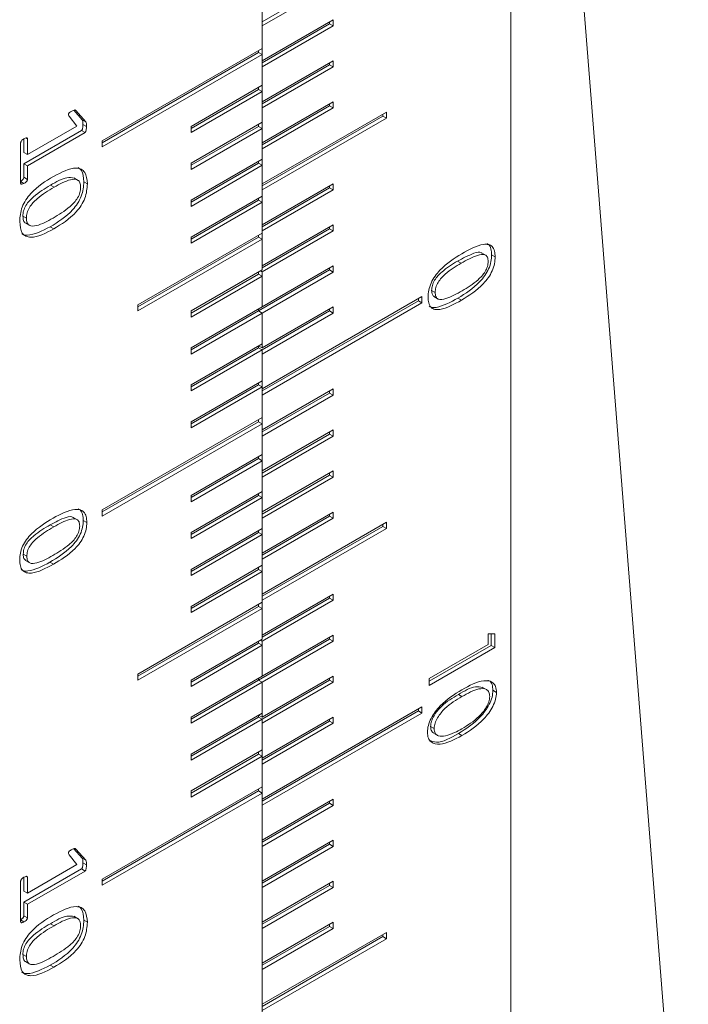
# Model space of a CAD drawing. Units: millimetres. Extents: x 5 to 289, y 4 to 204.
# Drawn here: x 238 to 247, y 137 to 151 of the extents above; entities that cross this region are included whole.
import ezdxf

# ---------------------------------------------------------------- set-up
doc = ezdxf.new("R2010")
doc.units = ezdxf.units.MM

msp = doc.modelspace()

# ---------------------------------------------------------------- linework, layer by layer
at = {"color": 7, "linetype": 'Continuous', "lineweight": 15}
for p, q in [((244.5656, 124.2206), (244.5656, 170.8801)), ((247.091, 132.6762), (244.5656, 164.5466)), ((241.0301, 157.1742), (241.0301, 150.8022)), ((241.9897, 151.7353), (241.0301, 151.1813)), ((242.0402, 151.7062), (241.0301, 151.123)), ((241.0301, 150.6273), (242.0402, 151.2104)), ((241.9897, 151.1813), (241.9897, 151.1521)), ((242.0402, 151.2104), (242.0402, 151.1229)), ((241.9897, 151.1521), (241.0301, 150.5981)), ((241.0301, 150.6273), (241.0301, 151.123)), ((242.0402, 151.1229), (241.0301, 150.5398)), ((241.9897, 151.1521), (242.0402, 151.1229)), ((238.7572, 149.4901), (241.0301, 150.8022)), ((240.9796, 150.7731), (240.9796, 150.7439)), ((240.9796, 150.7439), (238.7572, 149.461)), ((241.0301, 150.7147), (238.7572, 149.4027)), ((240.9796, 150.7439), (241.0301, 150.7147)), ((241.0301, 150.7147), (241.0301, 150.2773)), ((241.0301, 150.044), (242.0402, 150.6272)), ((242.0402, 150.6272), (242.0402, 150.5397)), ((241.9897, 150.5688), (241.0301, 150.0148)), ((241.0301, 150.044), (241.0301, 150.5398)), ((242.0402, 150.5397), (241.0301, 149.9565)), ((241.9897, 150.598), (241.9897, 150.5688)), ((241.9897, 150.5688), (242.0402, 150.5397)), ((240.0199, 149.6942), (241.0301, 150.2773)), ((240.9796, 150.219), (240.0199, 149.665)), ((240.9796, 150.2482), (240.9796, 150.219)), ((240.9796, 150.219), (241.0301, 150.1898)), ((241.0301, 150.1898), (240.0199, 149.6067)), ((241.0301, 150.1898), (241.0301, 149.7524)), ((238.3504, 149.923), (238.4715, 149.787)), ((238.37, 149.9238), (238.3786, 149.9188)), ((238.3786, 149.9188), (238.522, 149.7579)), ((241.0301, 149.4608), (242.0402, 150.0439)), ((241.9897, 149.9856), (241.0301, 149.4316)), ((241.0301, 149.4608), (241.0301, 149.9565)), ((242.0402, 149.9564), (241.0301, 149.3733)), ((241.9897, 150.0148), (241.9897, 149.9856)), ((241.9897, 149.9856), (242.0402, 149.9564)), ((242.0402, 150.0439), (242.0402, 149.9564)), ((238.3934, 149.6971), (238.2834, 149.8378)), ((238.4715, 149.787), (238.522, 149.7579)), ((241.0301, 148.8775), (242.7979, 149.898)), ((242.7473, 149.8397), (241.0301, 148.8484)), ((242.7979, 149.8106), (241.0301, 148.79)), ((242.7473, 149.8689), (242.7473, 149.8397)), ((242.7473, 149.8397), (242.7979, 149.8106)), ((242.7979, 149.898), (242.7979, 149.8106)), ((237.6919, 149.2921), (238.3934, 149.6971)), ((238.4805, 149.7215), (238.531, 149.6923)), ((240.0199, 149.1692), (241.0301, 149.7524)), ((240.0199, 149.6067), (240.0199, 149.6942)), ((240.9796, 149.6941), (240.0199, 149.1401)), ((241.0301, 149.6649), (240.0199, 149.0818)), ((240.9796, 149.7232), (240.9796, 149.6941)), ((240.9796, 149.6941), (241.0301, 149.6649)), ((241.0301, 149.6649), (241.0301, 149.2275)), ((238.4603, 149.6351), (237.6414, 149.1624)), ((237.6414, 149.5168), (237.6414, 149.3212)), ((237.6702, 149.529), (237.6919, 149.5164)), ((238.5108, 149.606), (237.6919, 149.1332)), ((237.6919, 149.5164), (237.6919, 149.2921)), ((238.4603, 149.6351), (238.5108, 149.606)), ((237.5956, 148.8857), (237.5956, 149.4601)), ((238.7572, 149.4027), (238.7572, 149.4901)), ((241.0301, 148.8775), (241.0301, 149.3733)), ((237.6414, 149.3212), (237.6919, 149.2921)), ((240.0199, 148.6443), (241.0301, 149.2275)), ((237.6414, 149.1624), (237.6414, 148.9695)), ((237.6414, 149.1624), (237.6919, 149.1332)), ((237.6919, 149.1332), (237.6919, 148.9403)), ((240.0199, 149.0818), (240.0199, 149.1692)), ((240.9796, 149.1691), (240.0199, 148.6152)), ((241.0301, 149.14), (240.0199, 148.5568)), ((240.9796, 149.1983), (240.9796, 149.1691)), ((240.9796, 149.1691), (241.0301, 149.14)), ((241.0301, 149.14), (241.0301, 148.7026)), ((237.6414, 148.9695), (237.6919, 148.9403)), ((238.4137, 148.9263), (238.3506, 148.9627)), ((237.5956, 148.9101), (237.6431, 148.8826)), ((238.0194, 148.8564), (238.07, 148.8272)), ((238.4943, 148.9056), (238.5448, 148.8765)), ((241.0301, 148.2943), (242.0402, 148.8774)), ((241.9897, 148.8191), (241.0301, 148.2651)), ((241.9897, 148.8483), (241.9897, 148.8191)), ((241.9897, 148.8191), (242.0402, 148.7899)), ((242.0402, 148.8774), (242.0402, 148.7899)), ((240.0199, 148.1194), (241.0301, 148.7026)), ((240.9796, 148.6734), (240.9796, 148.6442)), ((241.0301, 148.2943), (241.0301, 148.79)), ((242.0402, 148.7899), (241.0301, 148.2068)), ((240.0199, 148.5568), (240.0199, 148.6443)), ((240.9796, 148.6442), (240.0199, 148.0902)), ((241.0301, 148.6151), (240.0199, 148.0319)), ((240.9796, 148.6442), (241.0301, 148.6151)), ((241.0301, 148.6151), (241.0301, 148.1776)), ((237.6276, 148.4185), (237.6781, 148.3893)), ((237.6633, 148.3203), (237.7264, 148.2839)), ((238.0149, 148.266), (238.0654, 148.2369)), ((241.0301, 147.711), (242.0402, 148.2942)), ((241.9897, 148.265), (241.9897, 148.2359)), ((242.0402, 148.2942), (242.0402, 148.2067)), ((239.2623, 147.1571), (241.0301, 148.1776)), ((240.9796, 148.1193), (239.2623, 147.128)), ((240.0199, 148.0319), (240.0199, 148.1194)), ((240.9796, 148.1485), (240.9796, 148.1193)), ((240.9796, 148.1193), (241.0301, 148.0902)), ((241.9897, 148.2359), (241.0301, 147.6819)), ((241.0301, 147.711), (241.0301, 148.2068)), ((242.0402, 148.2067), (241.0301, 147.6236)), ((241.9897, 148.2359), (242.0402, 148.2067)), ((241.0301, 148.0902), (239.2623, 147.0696)), ((241.0301, 148.0902), (241.0301, 147.6527)), ((244.2137, 147.8597), (244.1505, 147.8962)), ((244.2938, 147.8668), (244.3443, 147.8377)), ((241.0301, 147.1278), (242.0402, 147.7109)), ((241.9897, 147.6818), (241.9897, 147.6526)), ((242.0402, 147.7109), (242.0402, 147.6235)), ((243.8103, 147.7782), (243.8608, 147.749)), ((240.0199, 147.0696), (241.0301, 147.6527)), ((240.9796, 147.5944), (240.0199, 147.0404)), ((241.0301, 147.5652), (240.0199, 146.9821)), ((241.9897, 147.6526), (240.9796, 147.0695)), ((240.9796, 147.6236), (240.9796, 147.5944)), ((240.9796, 147.5944), (241.0301, 147.5652)), ((241.0048, 147.6381), (241.0301, 147.6236)), ((241.0301, 147.1278), (241.0301, 147.6236)), ((242.0402, 147.6235), (241.0301, 147.0403)), ((241.0301, 147.5652), (241.0301, 147.1278)), ((241.9897, 147.6526), (242.0402, 147.6235)), ((241.0301, 145.9613), (243.3029, 147.2734)), ((243.3029, 147.2734), (243.3029, 147.1859)), ((243.4409, 147.3627), (243.4914, 147.3335)), ((243.4703, 147.2755), (243.5335, 147.239)), ((239.2623, 147.0696), (239.2623, 147.1571)), ((240.0199, 146.5447), (241.0301, 147.1278)), ((243.2524, 147.2151), (241.0301, 145.9321)), ((243.3029, 147.1859), (241.0301, 145.8738)), ((241.0301, 146.5446), (242.0402, 147.1277)), ((242.0402, 147.1277), (242.0402, 147.0402)), ((243.2524, 147.2442), (243.2524, 147.2151)), ((243.2524, 147.2151), (243.3029, 147.1859)), ((243.8148, 147.2521), (243.8653, 147.223)), ((240.0199, 146.9821), (240.0199, 147.0696)), ((240.9796, 147.0695), (240.0199, 146.5155)), ((241.0301, 147.0403), (240.0199, 146.4572)), ((240.9796, 147.0695), (240.9796, 147.0986)), ((240.9796, 147.0695), (241.0301, 147.0403)), ((241.9897, 147.0694), (241.0301, 146.5154)), ((241.0301, 146.5446), (241.0301, 147.0403)), ((241.0301, 147.0403), (241.0301, 146.6029)), ((242.0402, 147.0402), (241.0301, 146.4571)), ((241.9897, 147.0985), (241.9897, 147.0694)), ((241.9897, 147.0694), (242.0402, 147.0402)), ((240.0199, 146.0197), (241.0301, 146.6029)), ((240.9796, 146.5737), (241.0301, 146.5446)), ((240.9796, 146.5446), (240.9796, 146.5737)), ((240.9796, 146.5737), (240.9796, 146.5446)), ((240.0199, 146.4572), (240.0199, 146.5447)), ((240.9796, 146.5446), (240.0199, 145.9906)), ((241.0301, 146.5154), (240.0199, 145.9322)), ((240.9796, 146.5446), (241.0301, 146.5154)), ((241.0301, 146.5154), (241.0301, 146.078)), ((241.0301, 145.9613), (241.0301, 146.4571)), ((240.0199, 145.4948), (241.0301, 146.078)), ((240.0199, 145.9322), (240.0199, 146.0197)), ((240.9796, 146.0196), (240.0199, 145.4656)), ((240.9796, 146.0488), (240.9796, 146.0196)), ((240.9796, 146.0196), (241.0301, 145.9905)), ((241.0301, 145.9905), (240.0199, 145.4073)), ((241.0301, 145.9905), (241.0301, 145.553)), ((241.0301, 145.3781), (242.0402, 145.9612)), ((241.9897, 145.9029), (241.0301, 145.3489)), ((241.0301, 145.3781), (241.0301, 145.8738)), ((242.0402, 145.8737), (241.0301, 145.2906)), ((241.9897, 145.9321), (241.9897, 145.9029)), ((241.9897, 145.9029), (242.0402, 145.8737)), ((242.0402, 145.9612), (242.0402, 145.8737)), ((241.0301, 145.553), (238.7572, 144.241)), ((238.7572, 144.2118), (240.9796, 145.4947)), ((238.7572, 144.1535), (241.0301, 145.4656)), ((240.0199, 145.4073), (240.0199, 145.4948)), ((240.9796, 145.4947), (240.9796, 145.5239)), ((240.9796, 145.4947), (241.0301, 145.4656)), ((241.0301, 145.4656), (241.0301, 145.0281)), ((241.0301, 144.7948), (242.0402, 145.378)), ((241.9897, 145.3196), (241.0301, 144.7657)), ((241.9897, 145.3488), (241.9897, 145.3196)), ((241.9897, 145.3196), (242.0402, 145.2905)), ((242.0402, 145.378), (242.0402, 145.2905)), ((241.0301, 144.7948), (241.0301, 145.2906)), ((242.0402, 145.2905), (241.0301, 144.7073)), ((241.0301, 145.0281), (240.0199, 144.445)), ((240.0199, 144.4158), (240.9796, 144.9698)), ((240.0199, 144.3575), (241.0301, 144.9406)), ((240.9796, 144.9698), (240.9796, 144.999)), ((240.9796, 144.9698), (241.0301, 144.9406)), ((241.0301, 144.9406), (241.0301, 144.5032)), ((241.0301, 144.2116), (242.0402, 144.7947)), ((241.9897, 144.7656), (241.9897, 144.7364)), ((242.0402, 144.7947), (242.0402, 144.7072)), ((241.9897, 144.7364), (241.0301, 144.1824)), ((241.0301, 144.2116), (241.0301, 144.7073)), ((242.0402, 144.7072), (241.0301, 144.1241)), ((241.9897, 144.7364), (242.0402, 144.7072)), ((241.0301, 144.5032), (240.0199, 143.9201)), ((240.9796, 144.4449), (240.9796, 144.474)), ((240.0199, 144.445), (240.0199, 144.3575)), ((240.0199, 143.8909), (240.9796, 144.4449)), ((240.0199, 143.8326), (241.0301, 144.4157)), ((240.9796, 144.4449), (241.0301, 144.4157)), ((241.0301, 144.4157), (241.0301, 143.9783)), ((238.7572, 144.241), (238.7572, 144.1535)), ((241.0301, 143.6283), (242.0402, 144.2115)), ((241.9897, 144.1823), (241.9897, 144.1532)), ((242.0402, 144.2115), (242.0402, 144.124)), ((238.4048, 144.0984), (238.3417, 144.1348)), ((238.4854, 144.0917), (238.5359, 144.0626)), ((241.9897, 144.1532), (241.0301, 143.5992)), ((241.0301, 143.6283), (241.0301, 144.1241)), ((242.0402, 144.124), (241.0301, 143.5409)), ((241.0301, 143.0451), (242.7979, 144.0656)), ((241.9897, 144.1532), (242.0402, 144.124)), ((242.7979, 144.0656), (242.7979, 143.9781)), ((238.0149, 144.0289), (238.0654, 143.9998)), ((241.0301, 143.9783), (240.0199, 143.3951)), ((240.0199, 143.9201), (240.0199, 143.8326)), ((240.0199, 143.366), (240.9796, 143.92)), ((240.9796, 143.92), (240.9796, 143.9491)), ((240.9796, 143.92), (241.0301, 143.8908)), ((242.7473, 144.0073), (241.0301, 143.0159)), ((242.7979, 143.9781), (241.0301, 142.9576)), ((242.7473, 144.0364), (242.7473, 144.0073)), ((242.7473, 144.0073), (242.7979, 143.9781)), ((240.0199, 143.3076), (241.0301, 143.8908)), ((241.0301, 143.8908), (241.0301, 143.4534)), ((237.6325, 143.6111), (237.683, 143.582)), ((237.6643, 143.5229), (237.7275, 143.4865)), ((238.0107, 143.4979), (238.0612, 143.4687)), ((241.0301, 143.0451), (241.0301, 143.5409)), ((241.0301, 143.4534), (240.0199, 142.8702)), ((240.0199, 143.3951), (240.0199, 143.3076)), ((240.0199, 142.841), (240.9796, 143.395)), ((240.0199, 142.7827), (241.0301, 143.3659)), ((240.9796, 143.395), (240.9796, 143.4242)), ((240.9796, 143.395), (241.0301, 143.3659)), ((241.0301, 143.3659), (241.0301, 142.9284)), ((241.0301, 142.9284), (239.2623, 141.9079)), ((241.0301, 142.4619), (242.0402, 143.045)), ((241.9897, 142.9867), (241.0301, 142.4327)), ((241.0301, 142.4619), (241.0301, 142.9576)), ((242.0402, 142.9575), (241.0301, 142.3744)), ((241.9897, 143.0158), (241.9897, 142.9867)), ((241.9897, 142.9867), (242.0402, 142.9575)), ((242.0402, 143.045), (242.0402, 142.9575)), ((239.2623, 141.8788), (240.9796, 142.8701)), ((239.2623, 141.8204), (241.0301, 142.841)), ((240.0199, 142.8702), (240.0199, 142.7827)), ((240.9796, 142.8701), (240.9796, 142.8993)), ((240.9796, 142.8701), (241.0301, 142.841)), ((241.0301, 142.841), (241.0301, 142.4035)), ((241.0301, 142.4035), (240.0199, 141.8204)), ((241.9897, 142.4034), (240.9796, 141.8203)), ((240.9796, 142.3452), (240.9796, 142.3744)), ((241.0048, 142.3889), (241.0301, 142.3744)), ((241.0301, 141.8786), (242.0402, 142.4618)), ((241.0301, 141.8786), (241.0301, 142.3744)), ((242.0402, 142.3743), (241.0301, 141.7911)), ((241.9897, 142.4326), (241.9897, 142.4034)), ((241.9897, 142.4034), (242.0402, 142.3743)), ((242.0402, 142.4618), (242.0402, 142.3743)), ((244.2434, 142.3279), (244.2434, 142.4803)), ((244.2434, 142.4803), (244.3394, 142.4777)), ((244.2889, 142.479), (244.2889, 142.3155)), ((244.3394, 142.4777), (244.3394, 142.2864)), ((240.0199, 141.7912), (240.9796, 142.3452)), ((240.0199, 141.7329), (241.0301, 142.316)), ((240.9796, 142.3452), (241.0301, 142.316)), ((241.0301, 142.316), (241.0301, 141.8786)), ((243.4039, 141.8433), (244.2434, 142.3279)), ((244.2889, 142.3155), (243.4039, 141.8047)), ((244.3394, 142.2864), (243.4039, 141.7464)), ((244.2889, 142.3155), (244.3394, 142.2864)), ((239.2623, 141.9079), (239.2623, 141.8204)), ((241.0301, 141.8786), (240.0199, 141.2955)), ((240.0199, 141.8204), (240.0199, 141.7329)), ((240.0199, 141.2663), (240.9796, 141.8203)), ((240.9796, 141.8203), (240.9796, 141.8495)), ((240.9796, 141.8203), (241.0301, 141.7911)), ((241.0301, 141.2954), (242.0402, 141.8785)), ((241.9897, 141.8202), (241.0301, 141.2662)), ((241.9897, 141.8494), (241.9897, 141.8202)), ((241.9897, 141.8202), (242.0402, 141.791)), ((242.0402, 141.8785), (242.0402, 141.791)), ((243.4039, 141.7464), (243.4039, 141.8433)), ((240.0199, 141.208), (241.0301, 141.7911)), ((241.0301, 141.2954), (241.0301, 141.7911)), ((241.0301, 141.7911), (241.0301, 141.3537)), ((242.0402, 141.791), (241.0301, 141.2079)), ((244.2234, 141.6841), (244.1602, 141.7205)), ((244.3129, 141.6768), (244.3634, 141.6476)), ((243.8212, 141.6162), (243.8717, 141.5871)), ((241.0301, 140.1289), (243.3029, 141.441)), ((243.2524, 141.3826), (241.0301, 140.0997)), ((243.2524, 141.4118), (243.2524, 141.3826)), ((243.2524, 141.3826), (243.3029, 141.3535)), ((243.3029, 141.441), (243.3029, 141.3535)), ((241.0301, 141.3537), (240.0199, 140.7705)), ((240.0199, 141.2955), (240.0199, 141.208)), ((240.0199, 140.7414), (240.9796, 141.2954)), ((240.0199, 140.6831), (241.0301, 141.2662)), ((240.9796, 141.3245), (241.0301, 141.2954)), ((240.9796, 141.2954), (240.9796, 141.3245)), ((240.9796, 141.2954), (240.9796, 141.3245)), ((240.9796, 141.2954), (241.0301, 141.2662)), ((243.3029, 141.3535), (241.0301, 140.0414)), ((241.0301, 140.7121), (242.0402, 141.2953)), ((241.0301, 141.2662), (241.0301, 140.8288)), ((241.9897, 141.2661), (241.9897, 141.2369)), ((242.0402, 141.2953), (242.0402, 141.2078)), ((241.9897, 141.2369), (241.0301, 140.6829)), ((241.0301, 140.7121), (241.0301, 141.2079)), ((242.0402, 141.2078), (241.0301, 140.6246)), ((241.9897, 141.2369), (242.0402, 141.2078)), ((243.4254, 141.1614), (243.4759, 141.1322)), ((243.4679, 141.0676), (243.5311, 141.0311)), ((243.8208, 141.062), (243.8713, 141.0329)), ((241.0301, 140.8288), (240.0199, 140.2456)), ((240.0199, 140.7705), (240.0199, 140.6831)), ((240.0199, 140.2164), (240.9796, 140.7704)), ((240.0199, 140.1581), (241.0301, 140.7413)), ((240.9796, 140.7704), (240.9796, 140.7996)), ((240.9796, 140.7704), (241.0301, 140.7413)), ((241.0301, 140.7413), (241.0301, 140.3039)), ((241.0301, 140.1289), (241.0301, 140.6246)), ((241.0301, 140.3039), (238.7572, 138.9918)), ((240.9796, 140.2455), (240.9796, 140.2747)), ((238.7572, 138.9626), (240.9796, 140.2455)), ((238.7572, 138.9043), (241.0301, 140.2164)), ((240.0199, 140.2456), (240.0199, 140.1581)), ((240.9796, 140.2455), (241.0301, 140.2164)), ((241.0301, 140.2164), (241.0301, 133.8444)), ((241.0301, 139.5456), (242.0402, 140.1288)), ((242.0402, 140.1288), (242.0402, 140.0413)), ((241.9897, 140.0705), (241.0301, 139.5165)), ((241.0301, 139.5456), (241.0301, 140.0414)), ((242.0402, 140.0413), (241.0301, 139.4581)), ((241.9897, 140.0996), (241.9897, 140.0705)), ((241.9897, 140.0705), (242.0402, 140.0413)), ((238.3504, 139.4246), (238.4715, 139.2886)), ((238.37, 139.4255), (238.3786, 139.4205)), ((238.3786, 139.4205), (238.522, 139.2595)), ((241.0301, 138.9624), (242.0402, 139.5455)), ((241.9897, 139.4872), (241.0301, 138.9332)), ((242.0402, 139.4581), (241.0301, 138.8749)), ((241.0301, 138.9624), (241.0301, 139.4581)), ((241.9897, 139.5164), (241.9897, 139.4872)), ((241.9897, 139.4872), (242.0402, 139.4581)), ((242.0402, 139.5455), (242.0402, 139.4581)), ((238.3934, 139.1987), (238.2834, 139.3394)), ((238.4715, 139.2886), (238.522, 139.2595)), ((237.6919, 138.7937), (238.3934, 139.1987)), ((238.4805, 139.2231), (238.531, 139.194)), ((238.4603, 139.1367), (237.6414, 138.664)), ((237.6414, 139.0184), (237.6414, 138.8228)), ((237.6702, 139.0306), (237.6919, 139.0181)), ((238.5108, 139.1076), (237.6919, 138.6348)), ((237.6919, 139.0181), (237.6919, 138.7937)), ((238.4603, 139.1367), (238.5108, 139.1076)), ((237.5956, 138.3874), (237.5956, 138.9617)), ((238.7572, 138.9918), (238.7572, 138.9043)), ((241.0301, 138.3791), (242.0402, 138.9623)), ((241.9897, 138.904), (241.0301, 138.35)), ((241.0301, 138.3791), (241.0301, 138.8749)), ((242.0402, 138.8748), (241.0301, 138.2917)), ((241.9897, 138.9331), (241.9897, 138.904)), ((241.9897, 138.904), (242.0402, 138.8748)), ((242.0402, 138.9623), (242.0402, 138.8748)), ((237.6414, 138.8228), (237.6919, 138.7937)), ((237.6414, 138.664), (237.6414, 138.4711)), ((237.6414, 138.664), (237.6919, 138.6348)), ((237.6919, 138.6348), (237.6919, 138.442)), ((237.6414, 138.4711), (237.6919, 138.442)), ((238.4137, 138.4279), (238.3506, 138.4644)), ((237.5956, 138.4117), (237.6431, 138.3843)), ((238.0194, 138.358), (238.07, 138.3289)), ((238.4943, 138.4072), (238.5448, 138.3781)), ((241.0301, 137.7959), (242.0402, 138.3791)), ((241.9897, 138.3207), (241.0301, 137.7667)), ((241.9897, 138.3499), (241.9897, 138.3207)), ((241.9897, 138.3207), (242.0402, 138.2916)), ((242.0402, 138.3791), (242.0402, 138.2916)), ((241.0301, 137.7959), (241.0301, 138.2917)), ((242.0402, 138.2916), (241.0301, 137.7084)), ((241.0301, 137.2127), (242.7979, 138.2332)), ((242.7473, 138.1748), (241.0301, 137.1835)), ((242.7473, 138.204), (242.7473, 138.1748)), ((242.7473, 138.1748), (242.7979, 138.1457)), ((242.7979, 138.2332), (242.7979, 138.1457)), ((242.7979, 138.1457), (241.0301, 137.1252)), ((237.6276, 137.9201), (237.6781, 137.8909)), ((237.6633, 137.822), (237.7264, 137.7855)), ((238.0149, 137.7676), (238.0654, 137.7385)), ((241.0301, 137.2127), (241.0301, 137.7084))]:
    msp.add_line(p, q, dxfattribs=at)
for points, knots in [([(238.3225, 149.9103), (238.3344, 149.9173), (238.351, 149.927), (238.3702, 149.9269), (238.3758, 149.9215), (238.3786, 149.9188)], [0, 0, 0, 0, 0.5601649, 0.7796278, 1, 1, 1, 1]), ([(238.2834, 149.8378), (238.2801, 149.8431), (238.276, 149.8496), (238.2741, 149.8605), (238.2746, 149.867), (238.2771, 149.8739), (238.2863, 149.8872), (238.3027, 149.8984), (238.3164, 149.9066), (238.3225, 149.9103)], [0, 0, 0, 0, 0.2500989, 0.312895, 0.3755886, 0.438475, 0.5009119, 0.7797609, 1, 1, 1, 1]), ([(238.4715, 149.787), (238.4738, 149.7821), (238.4784, 149.7723), (238.4806, 149.7495), (238.4805, 149.7321), (238.4805, 149.7215)], [0, 0, 0, 0, 0.2788317, 0.5589729, 1, 1, 1, 1]), ([(238.4805, 149.7215), (238.4802, 149.7072), (238.4798, 149.6858), (238.4765, 149.6592), (238.4704, 149.6449), (238.4649, 149.6382), (238.4618, 149.6362), (238.4603, 149.6351)], [0, 0, 0, 0, 0.5007743, 0.7506375, 0.8747822, 0.937432, 1, 1, 1, 1]), ([(238.531, 149.6923), (238.5307, 149.6781), (238.5303, 149.6567), (238.527, 149.63), (238.5209, 149.6158), (238.5154, 149.6091), (238.5123, 149.607), (238.5108, 149.606)], [0, 0, 0, 0, 0.5007743, 0.7506375, 0.8747822, 0.937432, 1, 1, 1, 1]), ([(238.522, 149.7579), (238.5243, 149.753), (238.5289, 149.7432), (238.5311, 149.7203), (238.531, 149.703), (238.531, 149.6923)], [0, 0, 0, 0, 0.2788317, 0.5589729, 1, 1, 1, 1]), ([(237.5956, 149.4601), (237.5958, 149.4632), (237.5962, 149.4693), (237.6023, 149.4824), (237.6176, 149.5022), (237.6329, 149.5117), (237.6431, 149.5181)], [0, 0, 0, 0, 0.1256264, 0.2505004, 0.5001258, 1, 1, 1, 1]), ([(237.6431, 149.5181), (237.6532, 149.5232), (237.6684, 149.531), (237.6847, 149.5309), (237.6909, 149.5246), (237.6915, 149.5192), (237.6919, 149.5164)], [0, 0, 0, 0, 0.5000433, 0.7494828, 0.8750487, 1, 1, 1, 1]), ([(238.0611, 148.981), (238.1751, 149.0411), (238.3176, 149.1162), (238.4578, 149.0904), (238.5302, 149.031), (238.5389, 148.9382), (238.5448, 148.8765)], [0, 0, 0, 0, 0.499568, 0.6251957, 0.7507737, 1, 1, 1, 1]), ([(238.4115, 149.1084), (238.428, 149.0971), (238.4823, 149.0599), (238.4893, 148.9689), (238.4943, 148.9056)], [0, 0, 0, 0, 0.30446517, 1, 1, 1, 1]), ([(237.5818, 148.3422), (237.5871, 148.4093), (237.595, 148.5103), (237.6678, 148.6505), (237.8098, 148.8295), (237.9495, 148.9137), (238.0611, 148.981)], [0, 0, 0, 0, 0.2490409, 0.3744082, 0.4999445, 1, 1, 1, 1]), ([(237.6414, 148.9695), (237.641, 148.9664), (237.6403, 148.9601), (237.6362, 148.95), (237.6297, 148.9412), (237.6157, 148.9263), (237.6028, 148.9183), (237.5926, 148.9118)], [0, 0, 0, 0, 0.12471802, 0.25058789, 0.3751481, 0.50058671, 1, 1, 1, 1]), ([(237.6919, 148.9403), (237.6915, 148.9372), (237.6908, 148.931), (237.6867, 148.9208), (237.6803, 148.9121), (237.6662, 148.8972), (237.6533, 148.8891), (237.6431, 148.8826)], [0, 0, 0, 0, 0.12471802, 0.25058789, 0.3751481, 0.50058671, 1, 1, 1, 1]), ([(238.3569, 148.959), (238.3233, 148.9639), (238.2222, 148.9786), (238.1007, 148.9053), (238.0194, 148.8564)], [0, 0, 0, 0, 0.3315119, 1, 1, 1, 1]), ([(238.4485, 148.8293), (238.4471, 148.8515), (238.4444, 148.8958), (238.3985, 148.9474), (238.2674, 148.9389), (238.149, 148.872), (238.07, 148.8272)], [0, 0, 0, 0, 0.1252075, 0.2499868, 0.4988441, 1, 1, 1, 1]), ([(237.6431, 148.8826), (237.633, 148.8774), (237.6178, 148.8695), (237.6019, 148.8706), (237.5962, 148.8774), (237.5958, 148.8829), (237.5956, 148.8857)], [0, 0, 0, 0, 0.5001568, 0.7494742, 0.8745386, 1, 1, 1, 1]), ([(238.0194, 148.8564), (237.9389, 148.8089), (237.8185, 148.7377), (237.6794, 148.5992), (237.6321, 148.4914), (237.6291, 148.4428), (237.6276, 148.4185)], [0, 0, 0, 0, 0.50154177, 0.75032152, 0.87490447, 1, 1, 1, 1]), ([(238.07, 148.8272), (237.9894, 148.7797), (237.869, 148.7086), (237.7299, 148.57), (237.6826, 148.4622), (237.6796, 148.4137), (237.6781, 148.3893)], [0, 0, 0, 0, 0.50154177, 0.75032152, 0.87490447, 1, 1, 1, 1]), ([(238.4943, 148.9056), (238.4889, 148.8385), (238.4809, 148.7375), (238.4086, 148.5969), (238.2664, 148.4177), (238.1267, 148.3334), (238.0149, 148.266)], [0, 0, 0, 0, 0.2490399, 0.3743804, 0.4999335, 1, 1, 1, 1]), ([(238.0566, 148.3906), (238.1372, 148.4385), (238.2577, 148.5101), (238.3967, 148.6486), (238.4443, 148.7564), (238.4471, 148.805), (238.4485, 148.8293)], [0, 0, 0, 0, 0.5016577, 0.750305, 0.8747586, 1, 1, 1, 1]), ([(238.5448, 148.8765), (238.5394, 148.8093), (238.5314, 148.7083), (238.4591, 148.5677), (238.3169, 148.3886), (238.1772, 148.3043), (238.0654, 148.2369)], [0, 0, 0, 0, 0.2490399, 0.3743804, 0.4999335, 1, 1, 1, 1]), ([(237.6276, 148.4185), (237.6296, 148.3975), (237.6335, 148.3555), (237.6515, 148.318), (237.6693, 148.3174), (237.6698, 148.3174)], [0, 0, 0, 0, 0.49330962, 0.98563895, 1, 1, 1, 1]), ([(237.6781, 148.3893), (237.6796, 148.3673), (237.6826, 148.3232), (237.7274, 148.2702), (237.8595, 148.28), (237.9777, 148.3463), (238.0566, 148.3906)], [0, 0, 0, 0, 0.1250937, 0.2499388, 0.4987871, 1, 1, 1, 1]), ([(238.0654, 148.2369), (237.9513, 148.1763), (237.8084, 148.1006), (237.6685, 148.1276), (237.5962, 148.1872), (237.5876, 148.2803), (237.5818, 148.3422)], [0, 0, 0, 0, 0.4995055, 0.625177, 0.7507445, 1, 1, 1, 1]), ([(238.0149, 148.266), (237.9031, 148.209), (237.7631, 148.1377), (237.6352, 148.1483), (237.6158, 148.166), (237.6135, 148.1682)], [0, 0, 0, 0, 0.7774646, 0.9730683, 1, 1, 1, 1]), ([(244.3443, 147.8377), (244.3428, 147.8669), (244.34, 147.9254), (244.3065, 147.9898), (244.2489, 148.0194), (244.1071, 148.016), (243.9751, 147.9423), (243.8695, 147.8834)], [0, 0, 0, 0, 0.1252342, 0.2501034, 0.3750383, 0.5002972, 1, 1, 1, 1]), ([(244.2938, 147.8668), (244.2921, 147.8957), (244.2889, 147.9534), (244.2639, 148.0107), (244.2353, 148.0232), (244.2263, 148.0271)], [0, 0, 0, 0, 0.4069597, 0.8127335, 1, 1, 1, 1]), ([(243.8695, 147.8834), (243.7619, 147.8172), (243.6272, 147.7343), (243.4864, 147.5655), (243.4292, 147.4673), (243.3949, 147.3623), (243.3919, 147.2994), (243.3904, 147.2679)], [0, 0, 0, 0, 0.4992211, 0.6245593, 0.7496901, 0.8747088, 1, 1, 1, 1]), ([(243.8103, 147.7782), (243.886, 147.8185), (243.9991, 147.8788), (244.129, 147.9186), (244.1531, 147.8923), (244.1551, 147.8901)], [0, 0, 0, 0, 0.6488312, 0.9707434, 1, 1, 1, 1]), ([(243.8148, 147.2521), (243.9221, 147.3186), (244.0564, 147.4018), (244.1976, 147.5695), (244.2544, 147.6677), (244.2892, 147.7725), (244.2923, 147.8354), (244.2938, 147.8668)], [0, 0, 0, 0, 0.4992572, 0.6245779, 0.749714, 0.8747223, 1, 1, 1, 1]), ([(243.8608, 147.749), (243.9385, 147.7923), (244.0547, 147.8571), (244.1894, 147.8839), (244.2389, 147.8376), (244.2419, 147.794), (244.2435, 147.7721)], [0, 0, 0, 0, 0.5015473, 0.7503859, 0.8749279, 1, 1, 1, 1]), ([(243.8653, 147.223), (243.9726, 147.2894), (244.1069, 147.3726), (244.2481, 147.5403), (244.3049, 147.6386), (244.3398, 147.7433), (244.3428, 147.8062), (244.3443, 147.8377)], [0, 0, 0, 0, 0.4992572, 0.6245779, 0.749714, 0.8747223, 1, 1, 1, 1]), ([(243.4409, 147.3627), (243.4425, 147.3857), (243.4456, 147.4317), (243.4923, 147.5323), (243.6205, 147.6653), (243.7343, 147.7329), (243.8103, 147.7782)], [0, 0, 0, 0, 0.124983, 0.2496681, 0.4987082, 1, 1, 1, 1]), ([(243.4914, 147.3335), (243.493, 147.3566), (243.4961, 147.4026), (243.5428, 147.5032), (243.671, 147.6361), (243.7848, 147.7038), (243.8608, 147.749)], [0, 0, 0, 0, 0.124983, 0.2496681, 0.4987082, 1, 1, 1, 1]), ([(244.2435, 147.7721), (244.242, 147.7491), (244.239, 147.7031), (244.1912, 147.6028), (244.064, 147.4693), (243.95, 147.4022), (243.8738, 147.3573)], [0, 0, 0, 0, 0.1250275, 0.2496513, 0.4986395, 1, 1, 1, 1]), ([(243.3904, 147.2679), (243.3918, 147.2387), (243.3948, 147.1803), (243.4283, 147.1158), (243.4862, 147.0868), (243.6279, 147.0905), (243.7598, 147.1641), (243.8653, 147.223)], [0, 0, 0, 0, 0.1252198, 0.2501169, 0.3751002, 0.500357, 1, 1, 1, 1]), ([(243.4785, 147.2744), (243.4679, 147.2822), (243.4441, 147.2997), (243.442, 147.3402), (243.4409, 147.3627)], [0, 0, 0, 0, 0.4466025, 1, 1, 1, 1]), ([(243.8738, 147.3573), (243.7962, 147.3137), (243.68, 147.2485), (243.5455, 147.222), (243.496, 147.2682), (243.4929, 147.3117), (243.4914, 147.3335)], [0, 0, 0, 0, 0.5015691, 0.7505781, 0.8750012, 1, 1, 1, 1]), ([(243.406, 147.138), (243.4162, 147.1315), (243.4442, 147.1134), (243.5797, 147.1237), (243.7103, 147.1951), (243.8148, 147.2521)], [0, 0, 0, 0, 0.1018898, 0.2819099, 1, 1, 1, 1]), ([(238.0569, 144.1242), (238.1642, 144.1817), (238.2985, 144.2536), (238.4398, 144.2489), (238.4966, 144.2163), (238.5314, 144.1517), (238.5344, 144.0923), (238.5359, 144.0626)], [0, 0, 0, 0, 0.4992572, 0.6245779, 0.749714, 0.8747223, 1, 1, 1, 1]), ([(238.4145, 144.2566), (238.4243, 144.2519), (238.4535, 144.2377), (238.4803, 144.1799), (238.4837, 144.1211), (238.4854, 144.0917)], [0, 0, 0, 0, 0.20098814, 0.60006421, 1, 1, 1, 1]), ([(237.582, 143.531), (237.5835, 143.5619), (237.5864, 143.6237), (237.6199, 143.7268), (237.6778, 143.8227), (237.8195, 143.9826), (237.9514, 144.0613), (238.0569, 144.1242)], [0, 0, 0, 0, 0.1252198, 0.2501169, 0.3751002, 0.500357, 1, 1, 1, 1]), ([(238.4854, 144.0917), (238.484, 144.0608), (238.4811, 143.9991), (238.4476, 143.8959), (238.39, 143.7998), (238.2482, 143.6396), (238.1162, 143.5609), (238.0107, 143.4979)], [0, 0, 0, 0, 0.1252342, 0.2501034, 0.3750383, 0.5002972, 1, 1, 1, 1]), ([(238.3467, 144.1294), (238.3453, 144.1311), (238.3224, 144.1563), (238.2002, 144.1294), (238.0891, 144.0692), (238.0149, 144.0289)], [0, 0, 0, 0, 0.0225448, 0.3468938, 1, 1, 1, 1]), ([(238.5359, 144.0626), (238.5345, 144.0317), (238.5316, 143.9699), (238.4981, 143.8668), (238.4405, 143.7707), (238.2988, 143.6105), (238.1667, 143.5317), (238.0612, 143.4687)], [0, 0, 0, 0, 0.12523417, 0.25010338, 0.3750383, 0.50029724, 1, 1, 1, 1]), ([(238.4351, 144.0117), (238.4336, 144.033), (238.4307, 144.0756), (238.3828, 144.1207), (238.2557, 144.1074), (238.1416, 144.0429), (238.0654, 143.9998)], [0, 0, 0, 0, 0.1250275, 0.2496513, 0.4986395, 1, 1, 1, 1]), ([(238.0149, 144.0289), (237.9373, 143.9829), (237.8211, 143.914), (237.6866, 143.7851), (237.6371, 143.6818), (237.634, 143.6347), (237.6325, 143.6111)], [0, 0, 0, 0, 0.5015691, 0.7505781, 0.8750012, 1, 1, 1, 1]), ([(238.0654, 143.9998), (237.9878, 143.9537), (237.8716, 143.8848), (237.7371, 143.756), (237.6876, 143.6527), (237.6846, 143.6056), (237.683, 143.582)], [0, 0, 0, 0, 0.5015691, 0.7505781, 0.8750012, 1, 1, 1, 1]), ([(238.0525, 143.5931), (238.1301, 143.6394), (238.2463, 143.7088), (238.381, 143.8375), (238.4305, 143.941), (238.4336, 143.9881), (238.4351, 144.0117)], [0, 0, 0, 0, 0.50154734, 0.75038588, 0.87492786, 1, 1, 1, 1]), ([(238.0612, 143.4687), (237.9535, 143.4107), (237.8188, 143.338), (237.678, 143.3442), (237.6208, 143.3764), (237.5865, 143.4418), (237.5835, 143.5012), (237.582, 143.531)], [0, 0, 0, 0, 0.4992211, 0.6245593, 0.7496901, 0.8747088, 1, 1, 1, 1]), ([(238.0107, 143.4979), (237.9041, 143.4417), (237.7709, 143.3715), (237.6377, 143.3699), (237.611, 143.3883), (237.6023, 143.3944)], [0, 0, 0, 0, 0.7274728, 0.9101175, 1, 1, 1, 1]), ([(237.6325, 143.6111), (237.6338, 143.5895), (237.6363, 143.5482), (237.6602, 143.5294), (237.6715, 143.5204)], [0, 0, 0, 0, 0.5250874, 1, 1, 1, 1]), ([(237.683, 143.582), (237.6846, 143.5608), (237.6878, 143.5184), (237.7345, 143.4718), (237.8626, 143.4868), (237.9764, 143.5505), (238.0525, 143.5931)], [0, 0, 0, 0, 0.124983, 0.2496681, 0.4987082, 1, 1, 1, 1]), ([(243.8713, 141.6838), (243.9779, 141.7429), (244.1376, 141.8314), (244.2987, 141.8068), (244.3553, 141.734), (244.3607, 141.6764), (244.3634, 141.6476)], [0, 0, 0, 0, 0.50038226, 0.74956144, 0.87484752, 1, 1, 1, 1]), ([(244.2396, 141.8173), (244.2464, 141.8163), (244.2755, 141.812), (244.3036, 141.7608), (244.3098, 141.7048), (244.3129, 141.6768)], [0, 0, 0, 0, 0.1326411, 0.5665519, 1, 1, 1, 1]), ([(243.38, 141.0799), (243.3826, 141.1117), (243.3879, 141.1754), (243.4441, 141.3134), (243.6057, 141.523), (243.765, 141.6194), (243.8713, 141.6838)], [0, 0, 0, 0, 0.1251931, 0.2504704, 0.4996257, 1, 1, 1, 1]), ([(244.3129, 141.6768), (244.3102, 141.6447), (244.305, 141.5806), (244.249, 141.4416), (244.0884, 141.2282), (243.9279, 141.1285), (243.8208, 141.062)], [0, 0, 0, 0, 0.1252281, 0.2505414, 0.4998668, 1, 1, 1, 1]), ([(244.1662, 141.7161), (244.1327, 141.7225), (244.0306, 141.7421), (243.9053, 141.6668), (243.8212, 141.6162)], [0, 0, 0, 0, 0.32800447, 1, 1, 1, 1]), ([(244.2674, 141.5892), (244.2646, 141.611), (244.2589, 141.6548), (244.2081, 141.7025), (244.0774, 141.7045), (243.9541, 141.6341), (243.8717, 141.5871)], [0, 0, 0, 0, 0.1248561, 0.2501103, 0.4991922, 1, 1, 1, 1]), ([(243.8212, 141.6162), (243.7387, 141.5683), (243.6153, 141.4966), (243.485, 141.3432), (243.4342, 141.2369), (243.4283, 141.1866), (243.4254, 141.1614)], [0, 0, 0, 0, 0.5008719, 0.7499513, 0.875143, 1, 1, 1, 1]), ([(243.8717, 141.5871), (243.7892, 141.5391), (243.6658, 141.4674), (243.5355, 141.314), (243.4847, 141.2078), (243.4788, 141.1574), (243.4759, 141.1322)], [0, 0, 0, 0, 0.5008719, 0.7499513, 0.875143, 1, 1, 1, 1]), ([(244.3634, 141.6476), (244.3608, 141.6155), (244.3555, 141.5514), (244.2995, 141.4124), (244.1389, 141.199), (243.9784, 141.0994), (243.8713, 141.0329)], [0, 0, 0, 0, 0.1252281, 0.2505414, 0.4998668, 1, 1, 1, 1]), ([(243.8717, 141.13), (243.9536, 141.1806), (244.0763, 141.2563), (244.2073, 141.4075), (244.2586, 141.5137), (244.2645, 141.564), (244.2674, 141.5892)], [0, 0, 0, 0, 0.5006214, 0.7499105, 0.8751722, 1, 1, 1, 1]), ([(243.4254, 141.1614), (243.4286, 141.1358), (243.4343, 141.0911), (243.4636, 141.0741), (243.4762, 141.0669)], [0, 0, 0, 0, 0.5730072, 1, 1, 1, 1]), ([(243.4759, 141.1322), (243.4797, 141.1075), (243.4872, 141.0579), (243.5452, 141.016), (243.6019, 141.024), (243.6365, 141.0289)], [0, 0, 0, 0, 0.2793988, 0.5597353, 1, 1, 1, 1]), ([(243.6365, 141.0289), (243.6798, 141.0422), (243.7572, 141.0659), (243.8367, 141.1104), (243.8717, 141.13)], [0, 0, 0, 0, 0.5597132, 1, 1, 1, 1]), ([(243.8713, 141.0329), (243.7642, 140.9755), (243.6037, 140.8894), (243.4439, 140.9187), (243.388, 140.9929), (243.3826, 141.0509), (243.38, 141.0799)], [0, 0, 0, 0, 0.5000902, 0.7494117, 0.8747583, 1, 1, 1, 1]), ([(243.8208, 141.062), (243.7107, 140.9991), (243.555, 140.9102), (243.4382, 140.9531), (243.404, 140.9657)], [0, 0, 0, 0, 0.70695684, 1, 1, 1, 1]), ([(238.3225, 139.4119), (238.3344, 139.4189), (238.351, 139.4287), (238.3702, 139.4285), (238.3758, 139.4232), (238.3786, 139.4205)], [0, 0, 0, 0, 0.5601649, 0.7796278, 1, 1, 1, 1]), ([(238.2834, 139.3394), (238.2801, 139.3447), (238.276, 139.3513), (238.2741, 139.3621), (238.2746, 139.3686), (238.2771, 139.3755), (238.2863, 139.3888), (238.3027, 139.4), (238.3164, 139.4083), (238.3225, 139.4119)], [0, 0, 0, 0, 0.2500989, 0.312895, 0.3755886, 0.438475, 0.5009119, 0.7797609, 1, 1, 1, 1]), ([(238.4715, 139.2886), (238.4738, 139.2838), (238.4784, 139.274), (238.4806, 139.2511), (238.4805, 139.2337), (238.4805, 139.2231)], [0, 0, 0, 0, 0.2788317, 0.5589729, 1, 1, 1, 1]), ([(238.4805, 139.2231), (238.4802, 139.2088), (238.4798, 139.1875), (238.4765, 139.1608), (238.4704, 139.1466), (238.4649, 139.1399), (238.4618, 139.1378), (238.4603, 139.1367)], [0, 0, 0, 0, 0.5007743, 0.7506375, 0.8747822, 0.937432, 1, 1, 1, 1]), ([(238.531, 139.194), (238.5307, 139.1797), (238.5303, 139.1583), (238.527, 139.1316), (238.5209, 139.1174), (238.5154, 139.1107), (238.5123, 139.1086), (238.5108, 139.1076)], [0, 0, 0, 0, 0.5007743, 0.7506375, 0.8747822, 0.937432, 1, 1, 1, 1]), ([(238.522, 139.2595), (238.5243, 139.2546), (238.5289, 139.2448), (238.5311, 139.2219), (238.531, 139.2046), (238.531, 139.194)], [0, 0, 0, 0, 0.2788317, 0.5589729, 1, 1, 1, 1]), ([(237.5956, 138.9617), (237.5958, 138.9648), (237.5962, 138.9709), (237.6023, 138.984), (237.6176, 139.0038), (237.6329, 139.0133), (237.6431, 139.0197)], [0, 0, 0, 0, 0.1256264, 0.2505004, 0.5001258, 1, 1, 1, 1]), ([(237.6431, 139.0197), (237.6532, 139.0249), (237.6684, 139.0326), (237.6847, 139.0325), (237.6909, 139.0263), (237.6915, 139.0208), (237.6919, 139.0181)], [0, 0, 0, 0, 0.50004333, 0.74948278, 0.87504872, 1, 1, 1, 1]), ([(238.0611, 138.4826), (238.1751, 138.5427), (238.3176, 138.6178), (238.4578, 138.592), (238.5302, 138.5327), (238.5389, 138.4398), (238.5448, 138.3781)], [0, 0, 0, 0, 0.499568, 0.6251957, 0.7507737, 1, 1, 1, 1]), ([(238.4115, 138.61), (238.428, 138.5987), (238.4823, 138.5615), (238.4893, 138.4705), (238.4943, 138.4072)], [0, 0, 0, 0, 0.30446517, 1, 1, 1, 1]), ([(237.5818, 137.8438), (237.5871, 137.9109), (237.595, 138.0119), (237.6678, 138.1521), (237.8098, 138.3311), (237.9495, 138.4153), (238.0611, 138.4826)], [0, 0, 0, 0, 0.2490409, 0.3744082, 0.4999445, 1, 1, 1, 1]), ([(237.6414, 138.4711), (237.641, 138.468), (237.6403, 138.4617), (237.6362, 138.4516), (237.6297, 138.4429), (237.6157, 138.428), (237.6028, 138.4199), (237.5926, 138.4134)], [0, 0, 0, 0, 0.124718, 0.2505879, 0.3751481, 0.5005867, 1, 1, 1, 1]), ([(237.6919, 138.442), (237.6915, 138.4388), (237.6908, 138.4326), (237.6867, 138.4224), (237.6803, 138.4137), (237.6662, 138.3988), (237.6533, 138.3907), (237.6431, 138.3843)], [0, 0, 0, 0, 0.124718, 0.2505879, 0.3751481, 0.5005867, 1, 1, 1, 1]), ([(238.3569, 138.4606), (238.3233, 138.4655), (238.2222, 138.4802), (238.1007, 138.407), (238.0194, 138.358)], [0, 0, 0, 0, 0.33151192, 1, 1, 1, 1]), ([(238.4485, 138.3309), (238.4471, 138.3531), (238.4444, 138.3974), (238.3985, 138.4491), (238.2674, 138.4405), (238.149, 138.3736), (238.07, 138.3289)], [0, 0, 0, 0, 0.1252075, 0.2499868, 0.4988441, 1, 1, 1, 1]), ([(237.6431, 138.3843), (237.633, 138.379), (237.6178, 138.3712), (237.6019, 138.3723), (237.5962, 138.379), (237.5958, 138.3846), (237.5956, 138.3874)], [0, 0, 0, 0, 0.50015682, 0.7494742, 0.87453862, 1, 1, 1, 1]), ([(238.0194, 138.358), (237.9389, 138.3105), (237.8185, 138.2393), (237.6794, 138.1008), (237.6321, 137.993), (237.6291, 137.9444), (237.6276, 137.9201)], [0, 0, 0, 0, 0.5015418, 0.7503215, 0.8749045, 1, 1, 1, 1]), ([(238.07, 138.3289), (237.9894, 138.2813), (237.869, 138.2102), (237.7299, 138.0717), (237.6826, 137.9639), (237.6796, 137.9153), (237.6781, 137.8909)], [0, 0, 0, 0, 0.5015418, 0.7503215, 0.8749045, 1, 1, 1, 1]), ([(238.4943, 138.4072), (238.4889, 138.3401), (238.4809, 138.2391), (238.4086, 138.0985), (238.2664, 137.9194), (238.1267, 137.835), (238.0149, 137.7676)], [0, 0, 0, 0, 0.2490399, 0.3743804, 0.4999335, 1, 1, 1, 1]), ([(238.0566, 137.8923), (238.1372, 137.9401), (238.2577, 138.0117), (238.3967, 138.1502), (238.4443, 138.2581), (238.4471, 138.3066), (238.4485, 138.3309)], [0, 0, 0, 0, 0.5016577, 0.750305, 0.8747586, 1, 1, 1, 1]), ([(238.5448, 138.3781), (238.5394, 138.3109), (238.5314, 138.21), (238.4591, 138.0693), (238.3169, 137.8902), (238.1772, 137.8059), (238.0654, 137.7385)], [0, 0, 0, 0, 0.2490399, 0.3743804, 0.4999335, 1, 1, 1, 1]), ([(237.6276, 137.9201), (237.6296, 137.8991), (237.6335, 137.8571), (237.6515, 137.8196), (237.6693, 137.819), (237.6698, 137.819)], [0, 0, 0, 0, 0.4933096, 0.9856389, 1, 1, 1, 1]), ([(237.6781, 137.8909), (237.6796, 137.8689), (237.6826, 137.8249), (237.7274, 137.7718), (237.8595, 137.7817), (237.9777, 137.848), (238.0566, 137.8923)], [0, 0, 0, 0, 0.1250937, 0.2499388, 0.4987871, 1, 1, 1, 1]), ([(238.0654, 137.7385), (237.9513, 137.678), (237.8084, 137.6022), (237.6685, 137.6292), (237.5962, 137.6889), (237.5876, 137.7819), (237.5818, 137.8438)], [0, 0, 0, 0, 0.4995055, 0.625177, 0.7507445, 1, 1, 1, 1]), ([(238.0149, 137.7676), (237.9031, 137.7106), (237.7631, 137.6393), (237.6352, 137.6499), (237.6158, 137.6676), (237.6135, 137.6698)], [0, 0, 0, 0, 0.7774646, 0.9730683, 1, 1, 1, 1])]:
    msp.add_open_spline(points, degree=3, knots=knots, dxfattribs=at)

doc.saveas('drawing.dxf')
